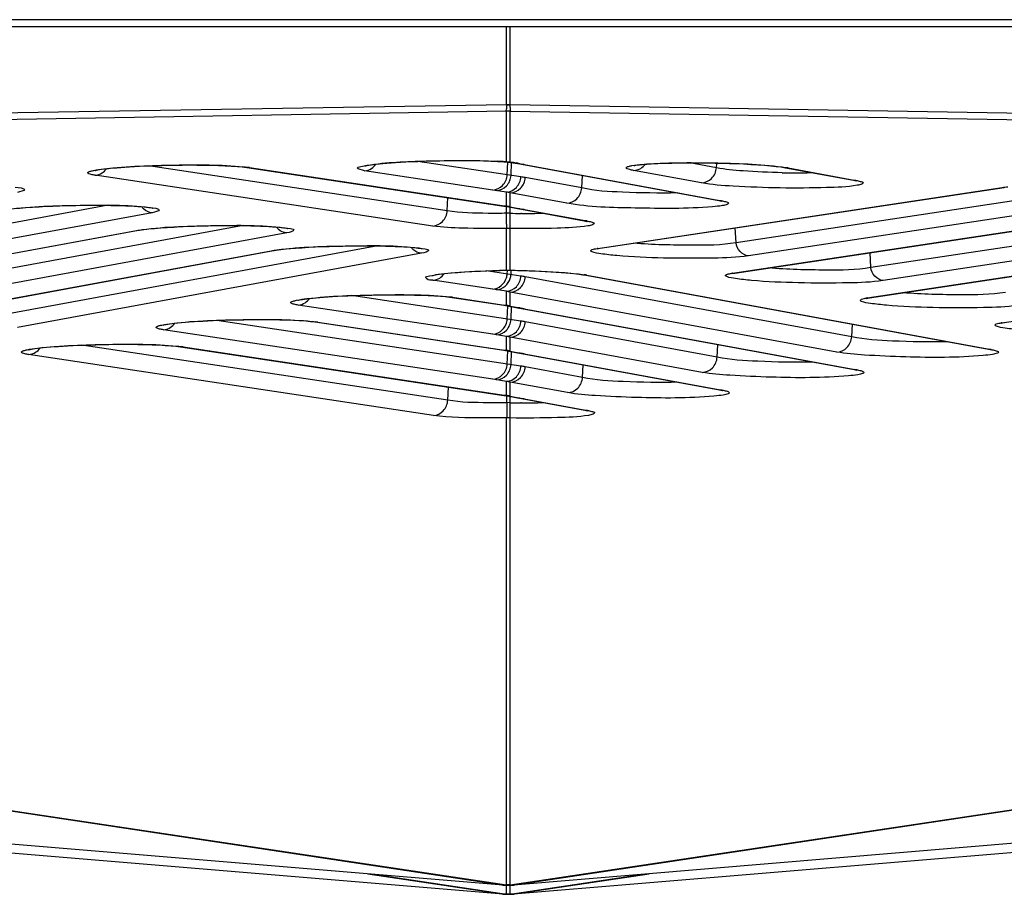
# Model space of a CAD drawing. Units: millimetres. Extents: x 0 to 9000, y 0 to 4000.
# Drawn here: x 3626 to 3647, y 462 to 481 of the extents above; entities that cross this region are included whole.
import ezdxf

# ---------------------------------------------------------------- set-up
doc = ezdxf.new("R2010")
doc.units = ezdxf.units.MM
doc.header["$LTSCALE"] = 495
doc.layers.add('7_ALL_FEATURES', color=7, linetype='CONTINUOUS')

msp = doc.modelspace()

# ---------------------------------------------------------------- linework, layer by layer
at = {"layer": '7_ALL_FEATURES', "color": 7, "linetype": 'Continuous'}
for p, q in [((3996.659, 481.192), (1116.459, 481.192)), ((3996.659, 481.04), (1116.459, 481.04)), ((3636.517, 479.348), (3636.517, 481.04)), ((3636.6, 479.348), (3636.6, 481.04)), ((3636.517, 479.347), (3535.062, 477.669)), ((3636.517, 479.348), (3535.679, 477.68)), ((3636.541, 479.348), (3636.517, 479.348)), ((3636.517, 479.347), (3636.517, 479.348)), ((3636.517, 479.347), (3636.541, 479.347)), ((3636.553, 479.348), (3636.541, 479.348)), ((3636.541, 479.347), (3636.541, 479.348)), ((3636.541, 479.347), (3636.576, 479.347)), ((3636.576, 479.348), (3636.553, 479.348)), ((3636.6, 479.348), (3636.576, 479.348)), ((3636.576, 479.347), (3636.576, 479.348)), ((3636.576, 479.347), (3636.6, 479.347)), ((3736.355, 477.698), (3636.6, 479.348)), ((3636.6, 479.347), (3636.6, 479.348)), ((3736.355, 477.697), (3636.6, 479.347)), ((3636.517, 479.209), (3535.972, 477.533)), ((3636.559, 479.208), (3636.517, 479.209)), ((3636.517, 478.115), (3636.517, 479.209)), ((3636.6, 479.209), (3636.559, 479.208)), ((3636.6, 479.209), (3736.708, 477.541)), ((3636.6, 478.106), (3636.6, 479.209)), ((3635.233, 477.054), (3628.759, 478.027)), ((3630.794, 478.005), (3630.895, 477.992)), ((3630.953, 477.99), (3630.895, 477.992)), ((3630.895, 477.992), (3636.459, 477.156)), ((3630.953, 477.99), (3636.517, 477.153)), ((3636.83, 477.789), (3634.596, 478.124)), ((3636.325, 478.124), (3636.462, 478.116)), ((3636.462, 478.116), (3636.486, 478.115)), ((3636.517, 478.115), (3636.486, 478.115)), ((3636.486, 478.115), (3636.564, 478.107)), ((3636.532, 477.833), (3636.545, 478.108)), ((3636.6, 478.106), (3636.564, 478.107)), ((3636.564, 478.107), (3636.602, 478.102)), ((3636.602, 478.102), (3636.705, 478.087)), ((3636.615, 477.821), (3636.629, 478.104)), ((3636.705, 478.087), (3636.721, 478.084)), ((3636.721, 478.084), (3636.757, 478.077)), ((3636.815, 478.073), (3636.757, 478.077)), ((3636.757, 478.077), (3636.805, 478.069)), ((3636.778, 478.079), (3636.815, 478.073)), ((3636.805, 478.069), (3636.841, 478.062)), ((3636.815, 478.073), (3636.854, 478.065)), ((3636.898, 478.057), (3636.841, 478.062)), ((3636.841, 478.062), (3641.114, 477.277)), ((3636.854, 478.065), (3636.898, 478.057)), ((3636.882, 478.06), (3636.898, 478.057)), ((3636.898, 478.057), (3641.171, 477.272)), ((3641.065, 477.987), (3640.491, 478.093)), ((3641.065, 477.987), (3641.07, 478.087)), ((3642.461, 478.002), (3642.56, 477.987)), ((3642.617, 477.982), (3642.56, 477.987)), ((3642.56, 477.987), (3644.031, 477.716)), ((3642.617, 477.982), (3644.088, 477.712)), ((3634.92, 476.723), (3627.605, 477.823)), ((3636.219, 477.503), (3633.442, 477.92)), ((3638.148, 477.548), (3636.925, 477.773)), ((3638.148, 477.548), (3638.161, 477.819)), ((3640.741, 477.657), (3639.269, 477.927)), ((3638.496, 476.24), (3647.251, 477.558)), ((3638.546, 476.242), (3647.301, 477.561)), ((3649.616, 477.585), (3641.49, 476.361)), ((3644.088, 477.712), (3644.031, 477.716)), ((3644.031, 477.716), (3644.092, 477.703)), ((3644.092, 477.703), (3644.094, 477.702)), ((3647.251, 477.558), (3647.301, 477.561)), ((3535.911, 477.534), (3636.468, 462.451)), ((3535.972, 477.533), (3636.517, 462.452)), ((3635.233, 477.054), (3635.246, 477.338)), ((3636.517, 477.458), (3636.219, 477.503)), ((3636.517, 477.153), (3636.517, 477.458)), ((3636.6, 462.452), (3737.179, 477.538)), ((3637.823, 477.217), (3636.6, 477.442)), ((3636.6, 477.137), (3636.6, 477.442)), ((3636.649, 462.451), (3737.242, 477.54)), ((3650.513, 477.396), (3641.758, 476.078)), ((3627.892, 477.172), (3619.81, 475.685)), ((3636.517, 477.153), (3636.459, 477.156)), ((3636.459, 477.156), (3636.531, 477.144)), ((3636.519, 476.999), (3636.519, 477.142)), ((3636.531, 477.144), (3636.757, 477.102)), ((3636.6, 477.137), (3636.543, 477.142)), ((3636.6, 477.137), (3636.815, 477.098)), ((3636.6, 476.999), (3636.6, 477.131)), ((3641.171, 477.272), (3641.114, 477.277)), ((3641.114, 477.277), (3641.174, 477.264)), ((3641.174, 477.264), (3641.176, 477.263)), ((3628.843, 477.012), (3620.088, 475.402)), ((3636.6, 476.999), (3636.519, 476.999)), ((3636.815, 477.098), (3636.757, 477.102)), ((3636.757, 477.102), (3636.841, 477.087)), ((3636.815, 477.098), (3636.854, 477.09)), ((3636.841, 476.996), (3636.828, 476.996)), ((3636.898, 477.082), (3636.841, 477.087)), ((3636.841, 477.087), (3638.199, 476.837)), ((3636.854, 477.09), (3636.898, 477.082)), ((3636.882, 477.085), (3636.898, 477.082)), ((3636.898, 477.082), (3638.256, 476.833)), ((3641.415, 475.703), (3650.169, 477.022)), ((3641.464, 475.705), (3650.219, 477.024)), ((3652.534, 477.048), (3644.408, 475.824)), ((3630.81, 476.732), (3622.728, 475.246)), ((3638.256, 476.833), (3638.199, 476.837)), ((3638.199, 476.837), (3638.259, 476.824)), ((3638.259, 476.824), (3638.261, 476.824)), ((3653.431, 476.859), (3644.676, 475.541)), ((3619.745, 475.016), (3628.5, 476.626)), ((3619.785, 475.018), (3628.549, 476.63)), ((3631.761, 476.573), (3623.007, 474.962)), ((3628.5, 476.626), (3628.549, 476.63)), ((3628.549, 476.63), (3628.565, 476.633)), ((3628.565, 476.633), (3628.658, 476.647)), ((3636.599, 476.669), (3636.517, 476.669)), ((3636.517, 475.767), (3636.517, 476.669)), ((3636.599, 475.767), (3636.599, 476.669)), ((3641.49, 476.361), (3641.474, 476.683)), ((3644.382, 475.169), (3653.137, 476.487)), ((3633.728, 476.293), (3625.647, 474.806)), ((3644.333, 475.166), (3653.087, 476.485)), ((3622.663, 474.576), (3631.418, 476.186)), ((3622.704, 474.578), (3631.467, 476.19)), ((3634.679, 476.133), (3625.925, 474.523)), ((3631.418, 476.186), (3631.467, 476.19)), ((3631.467, 476.191), (3631.484, 476.193)), ((3631.484, 476.193), (3631.577, 476.207)), ((3638.481, 476.23), (3638.538, 476.241)), ((3638.496, 476.24), (3638.546, 476.242)), ((3638.538, 476.241), (3638.546, 476.242)), ((3644.408, 475.824), (3644.393, 476.147)), ((3647.251, 474.629), (3656.006, 475.948)), ((3636.83, 475.639), (3636.075, 475.753)), ((3636.517, 475.767), (3636.599, 475.767)), ((3636.517, 475.767), (3636.518, 475.766)), ((3636.518, 475.766), (3636.6, 475.766)), ((3636.532, 475.684), (3636.536, 475.765)), ((3636.6, 475.767), (3636.6, 475.766)), ((3636.6, 475.766), (3636.693, 475.764)), ((3636.615, 475.672), (3636.62, 475.761)), ((3638.17, 475.668), (3638.201, 475.663)), ((3638.2, 475.663), (3646.961, 474.054)), ((3638.258, 475.658), (3638.201, 475.663)), ((3638.258, 475.658), (3647.019, 474.049)), ((3641.399, 475.693), (3641.456, 475.704)), ((3641.415, 475.703), (3641.464, 475.705)), ((3641.456, 475.704), (3641.464, 475.705)), ((3636.219, 475.353), (3634.921, 475.549)), ((3643.996, 474.324), (3636.925, 475.624)), ((3636.83, 474.664), (3633.157, 475.216)), ((3636.517, 475.309), (3636.219, 475.353)), ((3636.517, 475.003), (3636.517, 475.309)), ((3643.671, 473.994), (3636.6, 475.293)), ((3636.6, 474.988), (3636.6, 475.293)), ((3636.219, 474.378), (3632.003, 475.012)), ((3635.192, 475.194), (3635.292, 475.182)), ((3635.35, 475.179), (3635.293, 475.182)), ((3635.293, 475.182), (3636.459, 475.006)), ((3635.35, 475.179), (3636.517, 475.003)), ((3636.517, 475.003), (3636.459, 475.006)), ((3636.459, 475.006), (3636.531, 474.994)), ((3636.531, 474.994), (3636.757, 474.953)), ((3636.532, 474.709), (3636.546, 474.992)), ((3636.6, 474.988), (3636.543, 474.992)), ((3644.317, 475.156), (3644.374, 475.167)), ((3644.333, 475.166), (3644.382, 475.169)), ((3644.374, 475.167), (3644.382, 475.169)), ((3636.6, 474.988), (3636.815, 474.948)), ((3636.615, 474.696), (3636.629, 474.977)), ((3636.815, 474.948), (3636.757, 474.953)), ((3636.757, 474.953), (3636.841, 474.938)), ((3636.815, 474.948), (3636.854, 474.941)), ((3636.898, 474.933), (3636.841, 474.938)), ((3636.841, 474.938), (3644.046, 473.614)), ((3636.854, 474.941), (3636.898, 474.933)), ((3636.882, 474.936), (3636.898, 474.933)), ((3636.898, 474.933), (3644.103, 473.609)), ((3636.83, 473.689), (3630.239, 474.68)), ((3632.274, 474.658), (3632.374, 474.645)), ((3632.432, 474.643), (3632.374, 474.645)), ((3632.374, 474.645), (3636.459, 474.031)), ((3632.432, 474.643), (3636.517, 474.028)), ((3641.08, 473.885), (3636.925, 474.648)), ((3643.996, 474.324), (3644.009, 474.596)), ((3647.236, 474.619), (3647.293, 474.631)), ((3647.251, 474.629), (3647.301, 474.632)), ((3647.293, 474.631), (3647.301, 474.632)), ((3636.219, 473.403), (3629.085, 474.476)), ((3636.517, 474.334), (3636.219, 474.378)), ((3635.246, 472.952), (3627.321, 474.144)), ((3636.517, 474.028), (3636.517, 474.334)), ((3640.756, 473.554), (3636.6, 474.318)), ((3636.6, 474.012), (3636.6, 474.318)), ((3641.08, 473.885), (3641.093, 474.156)), ((3634.933, 472.621), (3626.166, 473.94)), ((3629.356, 474.121), (3629.456, 474.109)), ((3629.514, 474.106), (3629.456, 474.109)), ((3629.456, 474.109), (3636.459, 473.056)), ((3629.514, 474.106), (3636.517, 473.053)), ((3636.517, 474.028), (3636.459, 474.031)), ((3636.459, 474.031), (3636.531, 474.019)), ((3636.531, 474.019), (3636.757, 473.978)), ((3636.532, 473.734), (3636.546, 474.017)), ((3636.6, 474.012), (3636.543, 474.017)), ((3636.6, 474.012), (3636.815, 473.973)), ((3636.615, 473.721), (3636.629, 474.001)), ((3636.815, 473.973), (3636.757, 473.978)), ((3636.757, 473.978), (3636.841, 473.963)), ((3636.815, 473.973), (3636.854, 473.966)), ((3636.898, 473.958), (3636.841, 473.963)), ((3636.841, 473.963), (3641.13, 473.174)), ((3636.854, 473.966), (3636.898, 473.958)), ((3636.882, 473.961), (3636.898, 473.958)), ((3636.898, 473.958), (3641.188, 473.17)), ((3647.019, 474.049), (3646.961, 474.054)), ((3646.961, 474.054), (3647.022, 474.04)), ((3647.022, 474.04), (3647.024, 474.04)), ((3638.165, 473.445), (3638.178, 473.717)), ((3638.165, 473.445), (3636.925, 473.673)), ((3644.103, 473.609), (3644.046, 473.614)), ((3644.046, 473.614), (3644.106, 473.601)), ((3644.106, 473.601), (3644.108, 473.6)), ((3636.517, 473.358), (3636.219, 473.403)), ((3636.517, 473.053), (3636.517, 473.358)), ((3637.84, 473.115), (3636.6, 473.342)), ((3636.6, 473.037), (3636.6, 473.342)), ((3635.246, 472.952), (3635.26, 473.236)), ((3641.188, 473.17), (3641.13, 473.174)), ((3641.13, 473.174), (3641.191, 473.161)), ((3641.191, 473.161), (3641.193, 473.161)), ((3636.517, 473.053), (3636.459, 473.056)), ((3636.459, 473.056), (3636.531, 473.044)), ((3636.521, 472.897), (3636.521, 473.042)), ((3636.6, 472.898), (3636.521, 472.897)), ((3636.531, 473.044), (3636.757, 473.003)), ((3636.6, 473.037), (3636.543, 473.042)), ((3636.6, 473.037), (3636.815, 472.998)), ((3636.6, 472.898), (3636.6, 473.031)), ((3636.815, 472.998), (3636.757, 473.003)), ((3636.757, 473.003), (3636.841, 472.987)), ((3636.815, 472.998), (3636.854, 472.991)), ((3636.841, 472.894), (3636.83, 472.894)), ((3636.898, 472.983), (3636.841, 472.987)), ((3636.841, 472.987), (3638.212, 472.735)), ((3636.854, 472.991), (3636.898, 472.983)), ((3636.882, 472.985), (3636.898, 472.983)), ((3636.898, 472.983), (3638.27, 472.731)), ((3638.27, 472.731), (3638.212, 472.735)), ((3638.212, 472.735), (3638.273, 472.722)), ((3638.273, 472.722), (3638.274, 472.721)), ((3636.6, 472.567), (3636.517, 472.567)), ((3636.517, 462.452), (3636.517, 472.567)), ((3636.6, 462.452), (3636.6, 472.567)), ((3756.517, 472.437), (3636.672, 462.45)), ((3756.517, 472.237), (3636.672, 462.25)), ((3636.445, 462.45), (3625.699, 463.345)), ((3636.445, 462.25), (3625.699, 463.145)), ((3633.513, 462.694), (3636.468, 462.251)), ((3633.639, 462.683), (3636.517, 462.252)), ((3636.6, 462.252), (3639.478, 462.683)), ((3636.649, 462.251), (3639.604, 462.694)), ((3636.439, 462.451), (3636.468, 462.451)), ((3636.439, 462.451), (3636.448, 462.45)), ((3636.453, 462.45), (3636.664, 462.45)), ((3636.484, 462.45), (3636.468, 462.451)), ((3636.502, 462.45), (3636.484, 462.45)), ((3636.513, 462.45), (3636.498, 462.45)), ((3636.527, 462.45), (3636.513, 462.45)), ((3636.545, 462.452), (3636.517, 462.452)), ((3636.524, 462.45), (3636.517, 462.452)), ((3636.517, 462.252), (3636.517, 462.45)), ((3636.535, 462.45), (3636.527, 462.45)), ((3636.572, 462.452), (3636.545, 462.452)), ((3636.559, 462.45), (3636.56, 462.45)), ((3636.6, 462.452), (3636.572, 462.452)), ((3636.59, 462.45), (3636.582, 462.45)), ((3636.604, 462.45), (3636.59, 462.45)), ((3636.593, 462.45), (3636.6, 462.452)), ((3636.6, 462.252), (3636.6, 462.45)), ((3636.619, 462.45), (3636.604, 462.45)), ((3636.633, 462.45), (3636.615, 462.45)), ((3636.649, 462.451), (3636.633, 462.45)), ((3636.649, 462.451), (3636.678, 462.451)), ((3636.669, 462.45), (3636.671, 462.45)), ((3636.671, 462.45), (3636.675, 462.45)), ((3636.675, 462.45), (3636.678, 462.451)), ((3636.439, 462.251), (3636.468, 462.251)), ((3636.439, 462.251), (3636.448, 462.25)), ((3636.453, 462.25), (3636.664, 462.25)), ((3636.484, 462.25), (3636.468, 462.251)), ((3636.502, 462.25), (3636.484, 462.25)), ((3636.513, 462.25), (3636.498, 462.25)), ((3636.527, 462.25), (3636.513, 462.25)), ((3636.545, 462.252), (3636.517, 462.252)), ((3636.524, 462.25), (3636.517, 462.252)), ((3636.535, 462.25), (3636.527, 462.25)), ((3636.572, 462.252), (3636.545, 462.252)), ((3636.559, 462.25), (3636.56, 462.25)), ((3636.6, 462.252), (3636.572, 462.252)), ((3636.59, 462.25), (3636.582, 462.25)), ((3636.604, 462.25), (3636.59, 462.25)), ((3636.593, 462.25), (3636.6, 462.252)), ((3636.619, 462.25), (3636.604, 462.25)), ((3636.633, 462.25), (3636.615, 462.25)), ((3636.649, 462.251), (3636.633, 462.25)), ((3636.649, 462.251), (3636.678, 462.251)), ((3636.669, 462.25), (3636.671, 462.25)), ((3636.671, 462.25), (3636.675, 462.25)), ((3636.675, 462.25), (3636.678, 462.251))]:
    msp.add_line(p, q, dxfattribs=at)
for points in [[(3627.601, 477.925), (3627.6, 477.925), (3627.603, 477.926), (3627.616, 477.929), (3627.637, 477.934), (3627.666, 477.939), (3627.702, 477.945), (3627.746, 477.952), (3627.797, 477.959), (3627.856, 477.966), (3627.921, 477.973), (3627.994, 477.98), (3628.074, 477.987), (3628.16, 477.994), (3628.253, 478.001), (3628.352, 478.007), (3628.456, 478.013), (3628.566, 478.019), (3628.681, 478.024), (3628.802, 478.029), (3628.928, 478.033), (3629.061, 478.037), (3629.199, 478.04), (3629.344, 478.042), (3629.494, 478.044), (3629.649, 478.045), (3629.807, 478.044), (3629.967, 478.043), (3630.124, 478.04), (3630.278, 478.036), (3630.426, 478.03), (3630.563, 478.023), (3630.687, 478.014), (3630.794, 478.005)], [(3633.439, 478.022), (3633.438, 478.022), (3633.44, 478.023), (3633.451, 478.026), (3633.472, 478.03), (3633.501, 478.036), (3633.538, 478.042), (3633.583, 478.049), (3633.635, 478.056), (3633.696, 478.063), (3633.765, 478.071), (3633.841, 478.078), (3633.925, 478.086), (3634.017, 478.093), (3634.116, 478.1), (3634.223, 478.106), (3634.338, 478.113), (3634.462, 478.119), (3634.593, 478.124), (3634.733, 478.129), (3634.88, 478.134), (3635.034, 478.137), (3635.193, 478.14), (3635.357, 478.142), (3635.523, 478.142), (3635.69, 478.141), (3635.857, 478.139), (3636.02, 478.136), (3636.177, 478.131), (3636.325, 478.124)], [(3639.268, 478.03), (3639.267, 478.029), (3639.267, 478.029), (3639.277, 478.032), (3639.295, 478.035), (3639.321, 478.04), (3639.355, 478.045), (3639.395, 478.049), (3639.443, 478.055)], [(3639.443, 478.055), (3639.498, 478.06), (3639.56, 478.065), (3639.631, 478.069), (3639.709, 478.074), (3639.795, 478.078), (3639.888, 478.082), (3639.988, 478.085), (3640.096, 478.088), (3640.211, 478.09), (3640.333, 478.092), (3640.462, 478.093), (3640.598, 478.093), (3640.739, 478.092), (3640.886, 478.091), (3641.037, 478.088), (3641.191, 478.084), (3641.347, 478.08), (3641.504, 478.074), (3641.66, 478.067), (3641.813, 478.059), (3641.962, 478.049), (3642.104, 478.039), (3642.236, 478.028), (3642.356, 478.015), (3642.461, 478.002)], [(3625.851, 477.1), (3625.975, 477.112), (3626.108, 477.123), (3626.248, 477.133), (3626.393, 477.142), (3626.541, 477.15), (3626.691, 477.156), (3626.841, 477.162), (3626.991, 477.166), (3627.139, 477.169), (3627.284, 477.172), (3627.426, 477.173), (3627.564, 477.174), (3627.697, 477.174), (3627.825, 477.173), (3627.947, 477.171), (3628.062, 477.169), (3628.171, 477.166), (3628.272, 477.162), (3628.367, 477.158), (3628.453, 477.153), (3628.532, 477.148), (3628.603, 477.143), (3628.666, 477.137)], [(3628.666, 477.137), (3628.721, 477.132), (3628.767, 477.126), (3628.804, 477.121), (3628.833, 477.116), (3628.851, 477.112), (3628.854, 477.111)], [(3628.658, 476.647), (3628.769, 476.66), (3628.893, 476.673), (3629.026, 476.684), (3629.167, 476.694), (3629.312, 476.702), (3629.46, 476.71), (3629.609, 476.717), (3629.759, 476.722), (3629.909, 476.726), (3630.057, 476.73), (3630.202, 476.732), (3630.344, 476.734), (3630.482, 476.734), (3630.615, 476.734), (3630.743, 476.733), (3630.865, 476.731), (3630.98, 476.729), (3631.089, 476.726), (3631.191, 476.722), (3631.285, 476.718), (3631.371, 476.714), (3631.45, 476.709), (3631.521, 476.703), (3631.584, 476.698)], [(3631.584, 476.698), (3631.639, 476.692), (3631.685, 476.687), (3631.723, 476.681), (3631.751, 476.676), (3631.769, 476.672), (3631.772, 476.672)], [(3631.577, 476.207), (3631.688, 476.221), (3631.811, 476.233), (3631.945, 476.244), (3632.085, 476.254), (3632.23, 476.263), (3632.378, 476.271), (3632.527, 476.277), (3632.678, 476.282), (3632.827, 476.287), (3632.975, 476.29), (3633.121, 476.293), (3633.263, 476.294), (3633.401, 476.295), (3633.534, 476.295), (3633.661, 476.294), (3633.783, 476.292), (3633.898, 476.289), (3634.007, 476.286), (3634.109, 476.283), (3634.203, 476.279), (3634.29, 476.274), (3634.369, 476.269), (3634.44, 476.264), (3634.503, 476.258)], [(3634.503, 476.258), (3634.557, 476.253), (3634.603, 476.247), (3634.641, 476.242), (3634.669, 476.237), (3634.687, 476.233), (3634.69, 476.232)], [(3634.917, 475.651), (3634.916, 475.65), (3634.919, 475.651), (3634.932, 475.654), (3634.953, 475.659), (3634.982, 475.665), (3635.018, 475.671), (3635.063, 475.678), (3635.115, 475.685), (3635.176, 475.692), (3635.245, 475.699), (3635.323, 475.707), (3635.408, 475.714), (3635.502, 475.722), (3635.604, 475.729), (3635.714, 475.735), (3635.831, 475.742), (3635.957, 475.748), (3636.09, 475.753), (3636.23, 475.758), (3636.377, 475.763), (3636.518, 475.766)], [(3636.693, 475.764), (3636.968, 475.757), (3637.231, 475.746), (3637.477, 475.734), (3637.7, 475.719), (3637.893, 475.702), (3638.051, 475.685), (3638.17, 475.668)], [(3631.999, 475.114), (3631.998, 475.114), (3632.001, 475.115), (3632.014, 475.118), (3632.035, 475.123), (3632.064, 475.129), (3632.1, 475.135), (3632.144, 475.141), (3632.195, 475.148), (3632.254, 475.155), (3632.319, 475.162), (3632.392, 475.169), (3632.472, 475.176), (3632.558, 475.183), (3632.651, 475.19), (3632.75, 475.196), (3632.854, 475.202), (3632.964, 475.208), (3633.079, 475.213), (3633.2, 475.218), (3633.326, 475.222), (3633.459, 475.226), (3633.597, 475.229), (3633.742, 475.232), (3633.892, 475.233), (3634.047, 475.234), (3634.205, 475.234), (3634.364, 475.232), (3634.522, 475.229), (3634.676, 475.225), (3634.823, 475.219), (3634.961, 475.212), (3635.085, 475.204), (3635.192, 475.194)], [(3629.081, 474.578), (3629.08, 474.578), (3629.083, 474.579), (3629.096, 474.582), (3629.117, 474.587), (3629.146, 474.592), (3629.182, 474.598), (3629.226, 474.605), (3629.277, 474.612), (3629.335, 474.619), (3629.401, 474.626), (3629.474, 474.633), (3629.554, 474.64), (3629.64, 474.647), (3629.733, 474.654), (3629.831, 474.66), (3629.936, 474.666), (3630.046, 474.672), (3630.161, 474.677), (3630.281, 474.682), (3630.408, 474.686), (3630.541, 474.69), (3630.679, 474.693), (3630.824, 474.695), (3630.974, 474.697), (3631.129, 474.698), (3631.287, 474.697), (3631.446, 474.696), (3631.604, 474.693), (3631.758, 474.689), (3631.905, 474.683), (3632.042, 474.676), (3632.167, 474.667), (3632.274, 474.658)], [(3626.163, 474.042), (3626.162, 474.041), (3626.165, 474.042), (3626.178, 474.046), (3626.199, 474.05), (3626.228, 474.056), (3626.264, 474.062), (3626.308, 474.069), (3626.359, 474.075), (3626.417, 474.082), (3626.483, 474.09), (3626.556, 474.097), (3626.635, 474.104), (3626.722, 474.111), (3626.815, 474.117), (3626.913, 474.124), (3627.018, 474.13), (3627.127, 474.135), (3627.242, 474.141), (3627.363, 474.145), (3627.49, 474.15), (3627.622, 474.153), (3627.761, 474.157), (3627.906, 474.159), (3628.056, 474.161), (3628.211, 474.161), (3628.369, 474.161), (3628.528, 474.159), (3628.686, 474.157), (3628.84, 474.152), (3628.987, 474.147), (3629.124, 474.139), (3629.248, 474.131), (3629.356, 474.121)]]:
    msp.add_lwpolyline(points, dxfattribs=at)
for centre, radius, start, end in [((3635.902, 469.34), 8.796, 86.1783, 87.2596), ((3636.023, 471.203), 6.929, 85.9091, 86.146), ((3636.092, 473.91), 4.226, 82.1878, 83.0941), ((3636.248, 475.045), 3.08, 81.0767, 82.1947), ((3636.774, 478.37), 0.291, 259.4656, 266.6828), ((3636.368, 475.813), 2.304, 80.2228, 81.0594), ((3636.774, 478.363), 0.283, 266.6935, 270.9306), ((3636.439, 476.225), 1.885, 79.6154, 80.2137), ((3642.759, 494.221), 16.346, 269.0596, 269.8285), ((3642.761, 490.655), 12.78, 269.7685, 271.6798), ((3628.873, 477.31), 0.306, 213.601, 224.4407), ((3635.92, 473.687), 3.517, 79.7607, 80.2188), ((3636.334, 475.984), 1.182, 78.3919, 79.7592), ((3636.426, 476.433), 0.725, 76.1421, 78.3883), ((3636.92, 493.048), 16.052, 268.8591, 269.6738), ((3636.917, 490.322), 13.326, 269.6728, 271.6651), ((3631.791, 476.871), 0.306, 213.601, 224.4407), ((3634.709, 476.431), 0.306, 213.601, 224.4407), ((3638.727, 474.709), 1.548, 98.5586, 99.1506), ((3637.871, 473.543), 2.151, 79.6434, 81.0888), ((3641.645, 474.172), 1.548, 98.5586, 99.1506), ((3635.92, 471.538), 3.517, 79.7607, 80.2188), ((3636.334, 473.835), 1.182, 78.3919, 79.7592), ((3636.426, 474.283), 0.725, 76.1421, 78.3883), ((3644.563, 473.635), 1.548, 98.5586, 99.1506), ((3647.481, 473.099), 1.548, 98.5586, 99.1506), ((3635.92, 470.563), 3.517, 79.7607, 80.2188), ((3636.334, 472.86), 1.182, 78.3919, 79.7592), ((3636.426, 473.308), 0.725, 76.1421, 78.3883), ((3635.92, 469.587), 3.517, 79.7607, 80.2188), ((3636.334, 471.885), 1.182, 78.3919, 79.7592), ((3636.426, 472.333), 0.725, 76.1421, 78.3883), ((3636.933, 488.972), 16.078, 268.8126, 269.631), ((3636.929, 486.277), 13.383, 269.6212, 271.6619)]:
    msp.add_arc(centre, radius, start, end, dxfattribs=at)
for points, knots in [([(3636.517, 479.209), (3636.507, 479.219), (3636.535, 479.273), (3636.526, 479.314), (3636.528, 479.345)], [0, 0, 0, 0, 0.305133, 1, 1, 1, 1]), ([(3636.589, 479.345), (3636.59, 479.33), (3636.592, 479.304), (3636.595, 479.277), (3636.595, 479.265)], [0, 0, 0, 0, 0.548268, 1, 1, 1, 1]), ([(3636.595, 479.265), (3636.596, 479.258), (3636.597, 479.245), (3636.598, 479.232), (3636.599, 479.227)], [0, 0, 0, 0, 0.563809, 1, 1, 1, 1]), ([(3636.599, 479.227), (3636.599, 479.223), (3636.601, 479.218), (3636.602, 479.211), (3636.6, 479.209)], [0, 0, 0, 0, 0.646566, 1, 1, 1, 1]), ([(3627.797, 477.962), (3628.306, 478.022), (3629.317, 478.048), (3630.328, 478.055), (3630.822, 478.005)], [0, 0, 0, 0, 0.507988, 1, 1, 1, 1]), ([(3633.442, 477.92), (3633.387, 477.929), (3633.165, 477.99), (3633.423, 478.029), (3633.495, 478.04)], [0, 0, 0, 0, 0.432832, 1, 1, 1, 1]), ([(3633.495, 478.04), (3633.919, 478.107), (3634.866, 478.139), (3635.809, 478.151), (3636.323, 478.126)], [0, 0, 0, 0, 0.455294, 1, 1, 1, 1]), ([(3636.517, 478.115), (3636.527, 478.114), (3636.545, 478.112), (3636.564, 478.11), (3636.573, 478.109)], [0, 0, 0, 0, 0.514, 1, 1, 1, 1]), ([(3636.573, 478.109), (3636.578, 478.108), (3636.586, 478.107), (3636.594, 478.106), (3636.597, 478.105)], [0, 0, 0, 0, 0.520136, 1, 1, 1, 1]), ([(3639.269, 477.927), (3639.242, 477.932), (3639.193, 477.942), (3639.145, 477.957), (3639.104, 477.977), (3639.126, 478.009), (3639.171, 478.017), (3639.283, 478.046), (3639.385, 478.053), (3639.461, 478.059)], [0, 0, 0, 0, 0.158377, 0.262894, 0.316012, 0.353318, 0.435415, 0.571282, 1, 1, 1, 1]), ([(3639.461, 478.059), (3639.972, 478.103), (3640.983, 478.095), (3641.994, 478.068), (3642.487, 478.002)], [0, 0, 0, 0, 0.507703, 1, 1, 1, 1]), ([(3640.741, 477.657), (3640.821, 477.658), (3640.989, 477.736), (3641.059, 477.902), (3641.065, 477.987)], [0, 0, 0, 0, 0.485101, 1, 1, 1, 1]), ([(3642.491, 477.878), (3642.207, 477.882), (3641.731, 477.905), (3641.254, 477.945), (3641.065, 477.987)], [0, 0, 0, 0, 0.594467, 1, 1, 1, 1]), ([(3627.605, 477.823), (3627.577, 477.827), (3627.529, 477.836), (3627.481, 477.848), (3627.44, 477.868), (3627.462, 477.9), (3627.507, 477.91), (3627.619, 477.942), (3627.721, 477.953), (3627.797, 477.962)], [0, 0, 0, 0, 0.156996, 0.259931, 0.311835, 0.349657, 0.432561, 0.569292, 1, 1, 1, 1]), ([(3636.219, 477.503), (3636.298, 477.506), (3636.46, 477.586), (3636.526, 477.75), (3636.532, 477.833)], [0, 0, 0, 0, 0.485343, 1, 1, 1, 1]), ([(3636.302, 477.49), (3636.381, 477.494), (3636.543, 477.574), (3636.609, 477.737), (3636.615, 477.821)], [0, 0, 0, 0, 0.485293, 1, 1, 1, 1]), ([(3636.517, 477.458), (3636.596, 477.462), (3636.758, 477.541), (3636.824, 477.705), (3636.83, 477.789)], [0, 0, 0, 0, 0.485291, 1, 1, 1, 1]), ([(3636.6, 477.442), (3636.68, 477.443), (3636.848, 477.521), (3636.918, 477.688), (3636.925, 477.773)], [0, 0, 0, 0, 0.485101, 1, 1, 1, 1]), ([(3625.873, 477.567), (3625.943, 477.558), (3626.194, 477.528), (3625.979, 477.462), (3625.925, 477.452)], [0, 0, 0, 0, 0.563089, 1, 1, 1, 1]), ([(3644.113, 477.605), (3643.895, 477.568), (3643.337, 477.548), (3642.442, 477.539), (3641.538, 477.576), (3640.967, 477.615), (3640.741, 477.657)], [0, 0, 0, 0, 0.196151, 0.494153, 0.795255, 1, 1, 1, 1]), ([(3644.181, 477.691), (3644.204, 477.684), (3644.27, 477.674), (3644.23, 477.635), (3644.217, 477.63)], [0, 0, 0, 0, 0.635043, 1, 1, 1, 1]), ([(3636.6, 477.442), (3636.586, 477.445), (3636.559, 477.451), (3636.531, 477.455), (3636.517, 477.457)], [0, 0, 0, 0, 0.500942, 1, 1, 1, 1]), ([(3637.823, 477.217), (3637.904, 477.219), (3638.072, 477.296), (3638.141, 477.463), (3638.148, 477.548)], [0, 0, 0, 0, 0.485101, 1, 1, 1, 1]), ([(3640.219, 477.441), (3639.823, 477.43), (3639.132, 477.448), (3638.436, 477.482), (3638.148, 477.548)], [0, 0, 0, 0, 0.573362, 1, 1, 1, 1]), ([(3625.707, 477.085), (3626.23, 477.155), (3627.26, 477.173), (3628.292, 477.189), (3628.791, 477.127)], [0, 0, 0, 0, 0.511925, 1, 1, 1, 1]), ([(3628.791, 477.127), (3628.861, 477.118), (3629.112, 477.088), (3628.897, 477.022), (3628.843, 477.012)], [0, 0, 0, 0, 0.563089, 1, 1, 1, 1]), ([(3640.98, 477.14), (3640.423, 477.092), (3639.37, 477.113), (3638.31, 477.128), (3637.823, 477.217)], [0, 0, 0, 0, 0.530134, 1, 1, 1, 1]), ([(3641.264, 477.252), (3641.286, 477.245), (3641.353, 477.235), (3641.312, 477.195), (3641.3, 477.19)], [0, 0, 0, 0, 0.635001, 1, 1, 1, 1]), ([(3634.92, 476.723), (3634.998, 476.727), (3635.16, 476.806), (3635.226, 476.97), (3635.233, 477.054)], [0, 0, 0, 0, 0.485343, 1, 1, 1, 1]), ([(3636.519, 476.999), (3636.385, 476.997), (3635.956, 476.998), (3635.523, 477), (3635.233, 477.054)], [0, 0, 0, 0, 0.312248, 1, 1, 1, 1]), ([(3636.517, 476.669), (3636.528, 476.702), (3636.513, 476.816), (3636.519, 476.924), (3636.518, 476.999)], [0, 0, 0, 0, 0.31542, 1, 1, 1, 1]), ([(3636.6, 476.669), (3636.598, 476.679), (3636.601, 476.79), (3636.598, 476.9), (3636.6, 476.999)], [0, 0, 0, 0, 0.096027, 1, 1, 1, 1]), ([(3628.626, 476.646), (3629.148, 476.715), (3630.178, 476.733), (3631.211, 476.749), (3631.709, 476.687)], [0, 0, 0, 0, 0.511925, 1, 1, 1, 1]), ([(3636.517, 476.669), (3636.199, 476.664), (3635.667, 476.67), (3635.132, 476.691), (3634.92, 476.723)], [0, 0, 0, 0, 0.596459, 1, 1, 1, 1]), ([(3638.28, 476.726), (3638.06, 476.689), (3637.497, 476.669), (3636.937, 476.663), (3636.599, 476.669)], [0, 0, 0, 0, 0.39747, 1, 1, 1, 1]), ([(3638.35, 476.812), (3638.373, 476.805), (3638.44, 476.792), (3638.395, 476.754), (3638.381, 476.749)], [0, 0, 0, 0, 0.616782, 1, 1, 1, 1]), ([(3631.709, 476.687), (3631.779, 476.679), (3632.03, 476.649), (3631.815, 476.582), (3631.761, 476.573)], [0, 0, 0, 0, 0.563089, 1, 1, 1, 1]), ([(3631.544, 476.206), (3632.066, 476.276), (3633.096, 476.293), (3634.129, 476.31), (3634.627, 476.248)], [0, 0, 0, 0, 0.511925, 1, 1, 1, 1]), ([(3641.49, 476.361), (3641.173, 476.304), (3640.426, 476.304), (3639.687, 476.316), (3639.27, 476.351)], [0, 0, 0, 0, 0.435235, 1, 1, 1, 1]), ([(3634.627, 476.248), (3634.697, 476.239), (3634.949, 476.209), (3634.733, 476.143), (3634.679, 476.133)], [0, 0, 0, 0, 0.563089, 1, 1, 1, 1]), ([(3638.373, 476.163), (3638.362, 476.168), (3638.334, 476.176), (3638.348, 476.2), (3638.354, 476.204)], [0, 0, 0, 0, 0.615541, 1, 1, 1, 1]), ([(3638.354, 476.204), (3638.36, 476.207), (3638.401, 476.224), (3638.444, 476.231), (3638.481, 476.237)], [0, 0, 0, 0, 0.158245, 1, 1, 1, 1]), ([(3641.758, 476.078), (3641.511, 476.04), (3640.896, 476.022), (3639.947, 476.023), (3639.127, 476.056), (3638.615, 476.113), (3638.433, 476.139), (3638.373, 476.163)], [0, 0, 0, 0, 0.220549, 0.542293, 0.840253, 0.942677, 1, 1, 1, 1]), ([(3634.921, 475.549), (3634.877, 475.555), (3634.816, 475.544), (3634.743, 475.63), (3634.911, 475.651), (3634.974, 475.669), (3635.036, 475.678)], [0, 0, 0, 0, 0.294547, 0.383888, 0.582817, 1, 1, 1, 1]), ([(3635.036, 475.678), (3635.129, 475.69), (3635.621, 475.74), (3636.116, 475.759), (3636.517, 475.767)], [0, 0, 0, 0, 0.188592, 1, 1, 1, 1]), ([(3636.516, 475.6), (3636.521, 475.614), (3636.527, 475.641), (3636.531, 475.67), (3636.532, 475.684)], [0, 0, 0, 0, 0.501317, 1, 1, 1, 1]), ([(3636.517, 475.309), (3636.596, 475.313), (3636.758, 475.392), (3636.824, 475.556), (3636.83, 475.639)], [0, 0, 0, 0, 0.485291, 1, 1, 1, 1]), ([(3636.599, 475.767), (3636.736, 475.764), (3637.216, 475.752), (3637.695, 475.728), (3638.036, 475.69)], [0, 0, 0, 0, 0.286098, 1, 1, 1, 1]), ([(3636.599, 475.587), (3636.604, 475.601), (3636.611, 475.629), (3636.614, 475.657), (3636.615, 475.672)], [0, 0, 0, 0, 0.501314, 1, 1, 1, 1]), ([(3641.291, 475.627), (3641.28, 475.631), (3641.252, 475.639), (3641.266, 475.663), (3641.272, 475.667)], [0, 0, 0, 0, 0.615541, 1, 1, 1, 1]), ([(3641.272, 475.667), (3641.278, 475.67), (3641.319, 475.688), (3641.362, 475.695), (3641.399, 475.701)], [0, 0, 0, 0, 0.158245, 1, 1, 1, 1]), ([(3644.408, 475.824), (3644.091, 475.767), (3643.345, 475.767), (3642.605, 475.779), (3642.189, 475.815)], [0, 0, 0, 0, 0.435235, 1, 1, 1, 1]), ([(3636.6, 475.293), (3636.68, 475.294), (3636.848, 475.372), (3636.918, 475.539), (3636.925, 475.624)], [0, 0, 0, 0, 0.485101, 1, 1, 1, 1]), ([(3644.676, 475.541), (3644.43, 475.504), (3643.814, 475.485), (3642.865, 475.486), (3642.045, 475.519), (3641.533, 475.576), (3641.351, 475.602), (3641.291, 475.627)], [0, 0, 0, 0, 0.220549, 0.542293, 0.840253, 0.942677, 1, 1, 1, 1]), ([(3632.195, 475.151), (3632.704, 475.211), (3633.715, 475.237), (3634.726, 475.244), (3635.22, 475.195)], [0, 0, 0, 0, 0.507961, 1, 1, 1, 1]), ([(3636.6, 475.293), (3636.586, 475.296), (3636.559, 475.302), (3636.531, 475.306), (3636.517, 475.308)], [0, 0, 0, 0, 0.500942, 1, 1, 1, 1]), ([(3647.326, 475.287), (3647.009, 475.23), (3646.263, 475.231), (3645.524, 475.243), (3645.107, 475.278)], [0, 0, 0, 0, 0.435235, 1, 1, 1, 1]), ([(3632.003, 475.012), (3631.975, 475.016), (3631.927, 475.025), (3631.879, 475.038), (3631.838, 475.058), (3631.86, 475.09), (3631.905, 475.099), (3632.017, 475.131), (3632.119, 475.142), (3632.195, 475.151)], [0, 0, 0, 0, 0.157002, 0.259942, 0.31185, 0.349671, 0.432571, 0.569299, 1, 1, 1, 1]), ([(3644.21, 475.09), (3644.199, 475.094), (3644.171, 475.102), (3644.184, 475.126), (3644.191, 475.13)], [0, 0, 0, 0, 0.615541, 1, 1, 1, 1]), ([(3644.191, 475.13), (3644.197, 475.134), (3644.237, 475.151), (3644.281, 475.158), (3644.317, 475.164)], [0, 0, 0, 0, 0.158245, 1, 1, 1, 1]), ([(3647.594, 475.004), (3647.348, 474.967), (3646.732, 474.949), (3645.783, 474.949), (3644.964, 474.982), (3644.451, 475.039), (3644.27, 475.065), (3644.21, 475.09)], [0, 0, 0, 0, 0.220549, 0.542293, 0.840253, 0.942677, 1, 1, 1, 1]), ([(3629.085, 474.476), (3629.057, 474.48), (3629.009, 474.489), (3628.961, 474.501), (3628.92, 474.521), (3628.942, 474.553), (3628.987, 474.563), (3629.099, 474.595), (3629.201, 474.606), (3629.277, 474.615)], [0, 0, 0, 0, 0.157002, 0.259942, 0.31185, 0.349671, 0.432571, 0.569299, 1, 1, 1, 1]), ([(3629.277, 474.615), (3629.786, 474.675), (3630.796, 474.701), (3631.808, 474.707), (3632.302, 474.658)], [0, 0, 0, 0, 0.507961, 1, 1, 1, 1]), ([(3636.219, 474.378), (3636.298, 474.382), (3636.46, 474.462), (3636.526, 474.626), (3636.532, 474.709)], [0, 0, 0, 0, 0.485343, 1, 1, 1, 1]), ([(3636.302, 474.366), (3636.381, 474.37), (3636.543, 474.449), (3636.609, 474.613), (3636.615, 474.696)], [0, 0, 0, 0, 0.485293, 1, 1, 1, 1]), ([(3636.517, 474.334), (3636.596, 474.337), (3636.758, 474.417), (3636.824, 474.581), (3636.83, 474.664)], [0, 0, 0, 0, 0.485291, 1, 1, 1, 1]), ([(3636.6, 474.318), (3636.68, 474.319), (3636.848, 474.397), (3636.918, 474.563), (3636.925, 474.648)], [0, 0, 0, 0, 0.485101, 1, 1, 1, 1]), ([(3647.128, 474.553), (3647.117, 474.558), (3647.089, 474.566), (3647.102, 474.589), (3647.109, 474.593)], [0, 0, 0, 0, 0.615541, 1, 1, 1, 1]), ([(3647.109, 474.593), (3647.115, 474.597), (3647.155, 474.614), (3647.199, 474.621), (3647.235, 474.627)], [0, 0, 0, 0, 0.158245, 1, 1, 1, 1]), ([(3650.513, 474.467), (3650.266, 474.43), (3649.65, 474.412), (3648.701, 474.413), (3647.882, 474.445), (3647.369, 474.502), (3647.188, 474.528), (3647.128, 474.553)], [0, 0, 0, 0, 0.220549, 0.542293, 0.840253, 0.942677, 1, 1, 1, 1]), ([(3626.359, 474.078), (3626.868, 474.139), (3627.878, 474.164), (3628.89, 474.171), (3629.384, 474.122)], [0, 0, 0, 0, 0.507961, 1, 1, 1, 1]), ([(3636.6, 474.318), (3636.586, 474.321), (3636.559, 474.326), (3636.531, 474.331), (3636.517, 474.333)], [0, 0, 0, 0, 0.500942, 1, 1, 1, 1]), ([(3643.671, 473.994), (3643.751, 473.995), (3643.919, 474.073), (3643.989, 474.24), (3643.996, 474.324)], [0, 0, 0, 0, 0.485101, 1, 1, 1, 1]), ([(3646.067, 474.218), (3645.67, 474.206), (3644.98, 474.225), (3644.283, 474.259), (3643.996, 474.324)], [0, 0, 0, 0, 0.573544, 1, 1, 1, 1]), ([(3626.166, 473.94), (3626.139, 473.944), (3626.091, 473.952), (3626.043, 473.965), (3626.002, 473.985), (3626.024, 474.017), (3626.069, 474.027), (3626.181, 474.059), (3626.282, 474.069), (3626.359, 474.078)], [0, 0, 0, 0, 0.157002, 0.259942, 0.31185, 0.349671, 0.432571, 0.569299, 1, 1, 1, 1]), ([(3646.843, 473.918), (3646.286, 473.868), (3645.426, 473.874), (3644.369, 473.918), (3643.869, 473.957), (3643.671, 473.994)], [0, 0, 0, 0, 0.528164, 0.809677, 1, 1, 1, 1]), ([(3647.019, 474.049), (3647.033, 474.046), (3647.077, 474.037), (3647.121, 474.027), (3647.149, 474.015)], [0, 0, 0, 0, 0.319995, 1, 1, 1, 1]), ([(3647.149, 474.015), (3647.16, 474.01), (3647.193, 473.992), (3647.161, 473.972), (3647.15, 473.968)], [0, 0, 0, 0, 0.510327, 1, 1, 1, 1]), ([(3636.219, 473.403), (3636.298, 473.407), (3636.46, 473.487), (3636.526, 473.65), (3636.532, 473.734)], [0, 0, 0, 0, 0.485343, 1, 1, 1, 1]), ([(3636.302, 473.39), (3636.381, 473.394), (3636.543, 473.474), (3636.609, 473.638), (3636.615, 473.721)], [0, 0, 0, 0, 0.485293, 1, 1, 1, 1]), ([(3640.756, 473.554), (3640.836, 473.556), (3641.004, 473.633), (3641.074, 473.8), (3641.08, 473.885)], [0, 0, 0, 0, 0.485101, 1, 1, 1, 1]), ([(3643.151, 473.778), (3642.754, 473.766), (3642.064, 473.785), (3641.368, 473.82), (3641.08, 473.885)], [0, 0, 0, 0, 0.573544, 1, 1, 1, 1]), ([(3636.517, 473.358), (3636.596, 473.362), (3636.758, 473.442), (3636.824, 473.606), (3636.83, 473.689)], [0, 0, 0, 0, 0.485291, 1, 1, 1, 1]), ([(3636.6, 473.342), (3636.68, 473.344), (3636.848, 473.421), (3636.918, 473.588), (3636.925, 473.673)], [0, 0, 0, 0, 0.485101, 1, 1, 1, 1]), ([(3643.928, 473.478), (3643.371, 473.429), (3642.51, 473.435), (3641.454, 473.479), (3640.954, 473.518), (3640.756, 473.554)], [0, 0, 0, 0, 0.528164, 0.809677, 1, 1, 1, 1]), ([(3644.103, 473.609), (3644.117, 473.607), (3644.161, 473.598), (3644.206, 473.588), (3644.234, 473.575)], [0, 0, 0, 0, 0.319995, 1, 1, 1, 1]), ([(3644.234, 473.575), (3644.245, 473.57), (3644.278, 473.552), (3644.246, 473.533), (3644.235, 473.528)], [0, 0, 0, 0, 0.510325, 1, 1, 1, 1]), ([(3636.6, 473.342), (3636.586, 473.345), (3636.559, 473.351), (3636.531, 473.356), (3636.517, 473.358)], [0, 0, 0, 0, 0.500942, 1, 1, 1, 1]), ([(3637.84, 473.115), (3637.92, 473.116), (3638.088, 473.193), (3638.158, 473.36), (3638.165, 473.445)], [0, 0, 0, 0, 0.485101, 1, 1, 1, 1]), ([(3640.236, 473.339), (3639.839, 473.327), (3639.149, 473.346), (3638.452, 473.38), (3638.165, 473.445)], [0, 0, 0, 0, 0.573544, 1, 1, 1, 1]), ([(3641.012, 473.039), (3640.455, 472.989), (3639.595, 472.995), (3638.538, 473.039), (3638.038, 473.078), (3637.84, 473.115)], [0, 0, 0, 0, 0.528164, 0.809677, 1, 1, 1, 1]), ([(3641.188, 473.17), (3641.202, 473.167), (3641.246, 473.158), (3641.29, 473.148), (3641.318, 473.136)], [0, 0, 0, 0, 0.319996, 1, 1, 1, 1]), ([(3641.318, 473.136), (3641.329, 473.131), (3641.362, 473.112), (3641.33, 473.093), (3641.319, 473.089)], [0, 0, 0, 0, 0.510322, 1, 1, 1, 1]), ([(3634.933, 472.621), (3635.012, 472.625), (3635.174, 472.705), (3635.24, 472.869), (3635.246, 472.952)], [0, 0, 0, 0, 0.485343, 1, 1, 1, 1]), ([(3636.521, 472.897), (3636.388, 472.895), (3635.963, 472.897), (3635.534, 472.898), (3635.246, 472.952)], [0, 0, 0, 0, 0.312481, 1, 1, 1, 1]), ([(3636.525, 472.898), (3636.523, 472.822), (3636.518, 472.715), (3636.53, 472.599), (3636.517, 472.567)], [0, 0, 0, 0, 0.681877, 1, 1, 1, 1]), ([(3636.6, 472.567), (3636.598, 472.577), (3636.602, 472.688), (3636.599, 472.798), (3636.6, 472.898)], [0, 0, 0, 0, 0.095347, 1, 1, 1, 1]), ([(3638.363, 472.709), (3638.386, 472.703), (3638.454, 472.689), (3638.408, 472.652), (3638.394, 472.647)], [0, 0, 0, 0, 0.611739, 1, 1, 1, 1]), ([(3636.517, 472.567), (3636.352, 472.565), (3635.824, 472.566), (3635.292, 472.567), (3634.933, 472.621)], [0, 0, 0, 0, 0.312282, 1, 1, 1, 1]), ([(3638.293, 472.623), (3638.071, 472.587), (3637.504, 472.567), (3636.94, 472.561), (3636.6, 472.567)], [0, 0, 0, 0, 0.397684, 1, 1, 1, 1])]:
    msp.add_open_spline(points, degree=3, knots=knots, dxfattribs=at)
for points in [[(3630.822, 478.005), (3630.866, 478.001), (3630.909, 477.996), (3630.953, 477.99)], [(3633.592, 477.969), (3633.629, 477.993), (3633.662, 478.025), (3633.687, 478.061)], [(3639.424, 477.972), (3639.461, 477.995), (3639.494, 478.025), (3639.52, 478.059)], [(3642.487, 478.002), (3642.53, 477.996), (3642.574, 477.99), (3642.617, 477.982)], [(3627.605, 477.823), (3627.657, 477.826), (3627.711, 477.843), (3627.755, 477.872)], [(3627.755, 477.872), (3627.792, 477.895), (3627.825, 477.927), (3627.85, 477.963)], [(3633.442, 477.92), (3633.494, 477.923), (3633.548, 477.941), (3633.592, 477.969)], [(3636.925, 477.773), (3636.893, 477.778), (3636.862, 477.784), (3636.83, 477.788)], [(3639.269, 477.927), (3639.323, 477.928), (3639.378, 477.945), (3639.424, 477.972)], [(3644.088, 477.712), (3644.119, 477.706), (3644.15, 477.7), (3644.181, 477.691)], [(3644.217, 477.63), (3644.184, 477.617), (3644.148, 477.611), (3644.113, 477.605)], [(3647.251, 477.558), (3647.293, 477.565), (3647.335, 477.57), (3647.377, 477.574)], [(3641.196, 477.165), (3641.124, 477.153), (3641.052, 477.146), (3640.98, 477.14)], [(3641.171, 477.272), (3641.202, 477.267), (3641.233, 477.26), (3641.264, 477.252)], [(3641.3, 477.19), (3641.267, 477.177), (3641.231, 477.171), (3641.196, 477.165)], [(3628.843, 477.012), (3628.774, 477.013), (3628.703, 477.047), (3628.654, 477.096)], [(3638.256, 476.833), (3638.288, 476.827), (3638.319, 476.82), (3638.35, 476.812)], [(3638.381, 476.749), (3638.349, 476.737), (3638.314, 476.731), (3638.28, 476.726)], [(3628.5, 476.626), (3628.541, 476.634), (3628.583, 476.64), (3628.626, 476.646)], [(3631.761, 476.573), (3631.692, 476.574), (3631.621, 476.607), (3631.573, 476.656)], [(3641.758, 476.078), (3641.628, 476.084), (3641.499, 476.231), (3641.49, 476.361)], [(3631.418, 476.186), (3631.46, 476.194), (3631.502, 476.2), (3631.544, 476.206)], [(3634.679, 476.133), (3634.611, 476.134), (3634.539, 476.168), (3634.491, 476.217)], [(3635.071, 475.597), (3635.108, 475.621), (3635.141, 475.653), (3635.167, 475.689)], [(3636.925, 475.624), (3636.893, 475.629), (3636.862, 475.635), (3636.83, 475.639)], [(3638.036, 475.69), (3638.092, 475.683), (3638.148, 475.676), (3638.204, 475.667)], [(3644.676, 475.541), (3644.546, 475.547), (3644.417, 475.695), (3644.408, 475.824)], [(3634.921, 475.549), (3634.974, 475.551), (3635.027, 475.569), (3635.071, 475.597)], [(3636.219, 475.353), (3636.348, 475.36), (3636.479, 475.477), (3636.516, 475.6)], [(3636.302, 475.341), (3636.431, 475.347), (3636.562, 475.464), (3636.599, 475.587)], [(3632.003, 475.012), (3632.055, 475.015), (3632.109, 475.033), (3632.153, 475.061)], [(3632.153, 475.061), (3632.19, 475.085), (3632.223, 475.117), (3632.248, 475.153)], [(3635.22, 475.195), (3635.264, 475.19), (3635.307, 475.185), (3635.35, 475.179)], [(3629.235, 474.525), (3629.272, 474.548), (3629.305, 474.58), (3629.33, 474.616)], [(3632.302, 474.658), (3632.345, 474.654), (3632.389, 474.649), (3632.432, 474.643)], [(3636.925, 474.648), (3636.893, 474.654), (3636.862, 474.66), (3636.83, 474.663)], [(3629.085, 474.476), (3629.137, 474.479), (3629.19, 474.496), (3629.235, 474.525)], [(3626.166, 473.94), (3626.219, 473.942), (3626.272, 473.96), (3626.317, 473.988)], [(3626.317, 473.988), (3626.354, 474.012), (3626.387, 474.044), (3626.412, 474.08)], [(3629.384, 474.122), (3629.427, 474.118), (3629.471, 474.113), (3629.514, 474.106)], [(3647.044, 473.942), (3646.978, 473.931), (3646.911, 473.924), (3646.843, 473.918)], [(3647.15, 473.968), (3647.117, 473.954), (3647.08, 473.948), (3647.044, 473.942)], [(3636.925, 473.673), (3636.893, 473.679), (3636.862, 473.685), (3636.83, 473.688)], [(3644.129, 473.502), (3644.062, 473.491), (3643.995, 473.484), (3643.928, 473.478)], [(3644.235, 473.528), (3644.201, 473.515), (3644.165, 473.509), (3644.129, 473.502)], [(3641.319, 473.089), (3641.286, 473.075), (3641.249, 473.069), (3641.213, 473.063)], [(3641.213, 473.063), (3641.147, 473.052), (3641.08, 473.045), (3641.012, 473.039)], [(3638.27, 472.731), (3638.301, 472.725), (3638.333, 472.718), (3638.363, 472.709)], [(3638.394, 472.647), (3638.361, 472.635), (3638.327, 472.629), (3638.293, 472.623)]]:
    msp.add_open_spline(points, degree=3, dxfattribs=at)

doc.saveas('drawing.dxf')
